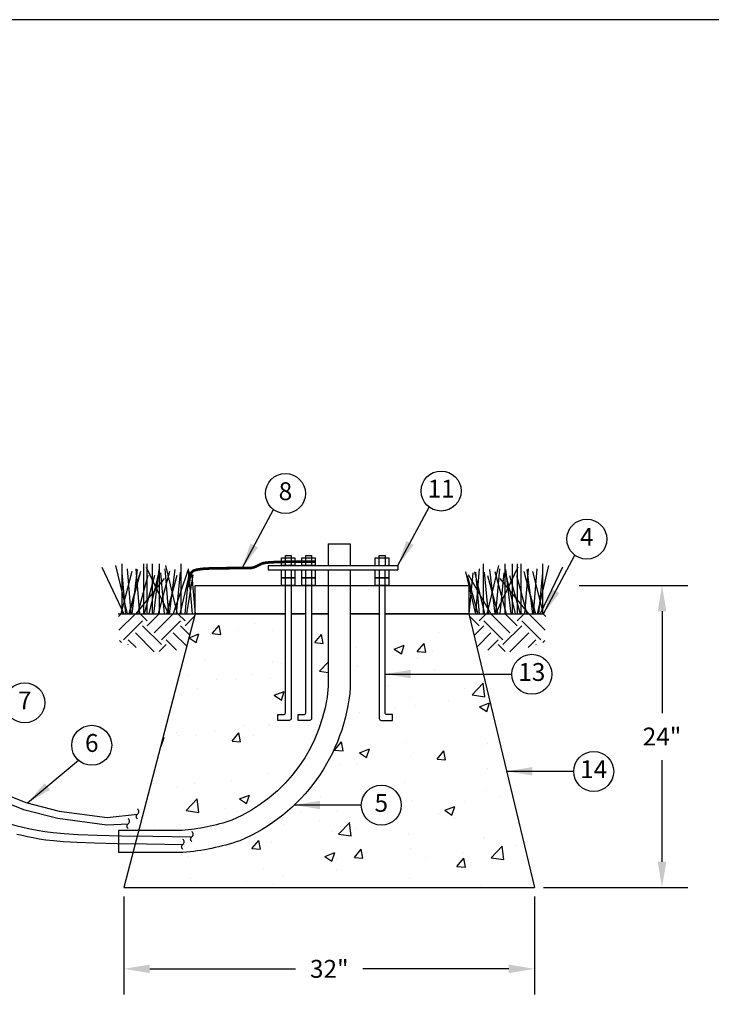
# Model space of a CAD drawing. Extents: x 0 to 16.5, y 0 to 10.4.
# Drawn here: x 4.6 to 9.4, y 3.5 to 10.4 of the extents above; entities that cross this region are included whole.
import ezdxf
from ezdxf.enums import TextEntityAlignment as Align

# ---------------------------------------------------------------- set-up
doc = ezdxf.new("R2010")
doc.units = 0
doc.header["$MEASUREMENT"] = 0
doc.layers.get('DEFPOINTS').update_dxf_attribs({"linetype": 'CONTINUOUS'})
doc.layers.add('Image', color=7, linetype='CONTINUOUS')
doc.layers.add('TEXT_BUBBLES', color=6, linetype='CONTINUOUS')
doc.styles.add('ROMANS', font='romans')
doc.styles.get("Standard").update_dxf_attribs({"font": 'TXT.shx'})
doc.dimstyles.get("Standard").update_dxf_attribs({"dimtxt": 0.18, "dimasz": 0.18, "dimexe": 0.18, "dimexo": 0.0625, "dimgap": 0.09, "dimtad": 0, "dimtih": 1, "dimtoh": 1, "dimzin": 0, "dimdsep": 46, "dimtxsty": 'Standard', "dimcen": 0.09, "dimadec": 0, "dimazin": 0, "dimtfac": 1, "dimtofl": 0, "dimtmove": 2, "dimatfit": 3, "dimfxl": 0, "dimtolj": 1, "dimtzin": 0, "dimarcsym": 0})

# ---------------------------------------------------------------- blocks, each defined once
blk = doc.blocks.new('bubble')
at = {"layer": 'TEXT_BUBBLES'}
blk.add_circle((0, 0), 0.1399, dxfattribs=at)
at = {"layer": 'TEXT_BUBBLES', "style": 'ROMANS'}
blk.add_attdef('XX', text='', height=0.125, dxfattribs=at).set_placement((0, 0), align=Align.MIDDLE)
blk = doc.blocks.new('*D4')
at = {"layer": 'DEFPOINTS', "color": 0, "linetype": 'Continuous'}
for p in [(5.3067, 4.366), (8.1802, 4.366), (8.1802, 3.7964)]:
    blk.add_point(p, dxfattribs=at)
at = {"layer": 'Image', "color": 0, "linetype": 'Continuous', "lineweight": -2}
for p, q in [((5.3067, 4.3035), (5.3067, 3.6164)), ((8.1802, 4.3035), (8.1802, 3.6164)), ((5.4867, 3.7964), (6.5076, 3.7964)), ((8.0002, 3.7964), (6.9793, 3.7964))]:
    blk.add_line(p, q, dxfattribs=at)
at = {"layer": 'Image', "color": 0, "linetype": 'Continuous'}
for points in [[(5.4867, 3.8264), (5.4867, 3.7664), (5.3067, 3.7964)], [(8.0002, 3.8264), (8.0002, 3.7664), (8.1802, 3.7964)]]:
    blk.add_solid(points, dxfattribs=at)
at = {"layer": 'Image', "color": 0, "linetype": 'Continuous', "insert": (6.7435, 3.7964), "char_height": 0.125, "attachment_point": 5, "style": 'ROMANS'}
blk.add_mtext('\\A1;32"', dxfattribs=at)
blk = doc.blocks.new('*D5')
at = {"layer": 'DEFPOINTS', "color": 0, "linetype": 'Continuous'}
for p in [(8.4309, 6.4789), (9.0725, 6.4789), (8.1802, 4.366)]:
    blk.add_point(p, dxfattribs=at)
at = {"layer": 'Image', "color": 0, "linetype": 'Continuous', "lineweight": -2}
for p, q in [((8.4934, 6.4789), (9.2525, 6.4789)), ((9.0725, 6.2989), (9.0725, 5.5869)), ((9.0725, 4.546), (9.0725, 5.258)), ((8.2427, 4.366), (9.2525, 4.366))]:
    blk.add_line(p, q, dxfattribs=at)
at = {"layer": 'Image', "color": 0, "linetype": 'Continuous'}
for points in [[(9.0425, 6.2989), (9.1025, 6.2989), (9.0725, 6.4789)], [(9.0425, 4.546), (9.1025, 4.546), (9.0725, 4.366)]]:
    blk.add_solid(points, dxfattribs=at)
at = {"layer": 'Image', "color": 0, "linetype": 'Continuous', "insert": (9.0725, 5.4225), "char_height": 0.125, "attachment_point": 5, "style": 'ROMANS'}
blk.add_mtext('\\A1;24"', dxfattribs=at)

msp = doc.modelspace()

# ---------------------------------------------------------------- hatches: boundary and pattern name
at = {"layer": 'Image'}
h = msp.add_hatch(dxfattribs=at)
h.set_pattern_fill('EARTH', color=256, scale=0.75, angle=45, style=0)
h.paths.add_polyline_path([(5.2662, 6.2816), (5.8054, 6.2816), (5.7408, 6.0337), (5.4863, 6.0112), (5.2752, 6.0855)])
at = {"layer": 'Image', "linetype": 'Continuous'}
h = msp.add_hatch(dxfattribs=at)
h.set_pattern_fill('AR-CONC', color=256, scale=0.1, style=0)
h.paths.add_polyline_path([(6.3838, 5.5758), (6.4228, 5.5758, 0.414214), (6.4365, 5.5895), (6.4365, 5.5997), (6.4365, 6.2816), (5.8054, 6.2816), (5.4104, 4.7641), (5.7123, 4.7641, 0.059355), (6.0615, 4.8366, 0.277941), (6.7368, 5.7749), (6.7368, 6.2816), (6.6195, 6.2816), (6.6195, 5.5997), (6.6195, 5.549, -0.414214), (6.6058, 5.5353), (6.5263, 5.5353), (6.5263, 5.5758), (6.5653, 5.5758, 0.414214), (6.579, 5.5895), (6.579, 5.5997), (6.579, 6.2816), (6.477, 6.2816), (6.477, 5.5997), (6.477, 5.549, -0.414214), (6.4633, 5.5353), (6.3838, 5.5353)], flags=16)
h.paths.add_polyline_path([(7.8222, 5.8596), (7.1342, 5.8596), (7.1342, 5.5997), (7.1342, 5.5895, 0.414214), (7.1479, 5.5758), (7.1869, 5.5758), (7.1869, 5.5353), (7.1074, 5.5353, -0.414214), (7.0937, 5.549), (7.0937, 5.5997), (7.0937, 6.2816), (6.8907, 6.2816), (6.8907, 5.7688, -0.280653), (6.1163, 4.6927, -0.061321), (5.7188, 4.6103), (5.3703, 4.6103), (5.3067, 4.366), (8.1802, 4.366)])
h.paths.add_polyline_path([(7.2476, 4.9419, -1), (6.9678, 4.9419, -1)], flags=16)
h.paths.add_polyline_path([(7.0348, 4.8482), (7.1806, 4.8482), (7.1806, 5.0357), (7.0348, 5.0357)], flags=8)
h = msp.add_hatch(dxfattribs=at)
h.set_pattern_fill('AR-CONC', color=256, scale=0.1, style=0)
h.paths.add_polyline_path([(7.721, 6.2816), (7.1342, 6.2816), (7.1342, 5.8596), (7.8222, 5.8596)])
at = {"layer": 'Image'}
h = msp.add_hatch(dxfattribs=at)
h.set_pattern_fill('EARTH', color=256, scale=0.75, angle=45, style=0)
h.set_pattern_definition([(135, (13.52638, 0), (-2e-17, 0.265165), [0.1875, -0.1875]), (135, (13.5761, 0.04972), (-2e-17, 0.265165), [0.1875, -0.1875]), (135, (13.62582, 0.09944), (-2e-17, 0.265165), [0.1875, -0.1875]), (45, (13.62582, 0.13258), (0.265165, 4e-17), [0.1875, -0.1875]), (45, (13.5761, 0.1823), (0.265165, 4e-17), [0.1875, -0.1875]), (45, (13.52638, 0.23202), (0.265165, 4e-17), [0.1875, -0.1875])])
h.paths.add_polyline_path([(8.2602, 6.2816), (7.721, 6.2816), (7.7856, 6.0337), (8.0401, 6.0112), (8.2512, 6.0855)])

# ---------------------------------------------------------------- linework, layer by layer
at = {"layer": 'Image', "linetype": 'Continuous'}
for p, q in [((6.7368, 6.7709), (6.8907, 6.7709)), ((6.8907, 6.7709), (6.8907, 6.7709)), ((6.316, 6.6186), (6.316, 6.5888)), ((7.2226, 6.6186), (7.2226, 6.5888)), ((5.2662, 6.2816), (5.8054, 6.2816)), ((5.8054, 6.2816), (5.3067, 4.366)), ((5.8054, 6.2816), (6.4365, 6.2816)), ((6.477, 6.2816), (6.579, 6.2816)), ((6.6195, 6.2816), (6.7368, 6.2816)), ((6.8907, 6.2816), (7.0937, 6.2816)), ((7.1342, 6.2816), (7.721, 6.2816)), ((7.721, 6.2816), (8.1802, 4.366)), ((7.721, 6.2816), (8.2425, 6.2816)), ((5.2676, 4.7641), (5.2676, 4.6103)), ((5.3067, 4.366), (8.1802, 4.366))]:
    msp.add_line(p, q, dxfattribs=at)
at = {"layer": 'Image'}
for p, q in [((5.2474, 6.62), (5.3289, 6.2816)), ((5.291, 6.6312), (5.291, 6.2816)), ((5.4422, 6.6312), (5.4422, 6.2816)), ((5.467, 6.6312), (5.467, 6.2816)), ((5.5027, 6.6312), (5.5027, 6.2816)), ((5.5534, 6.6312), (5.5534, 6.2816)), ((5.5979, 6.62), (5.6795, 6.2816)), ((5.7055, 6.6312), (5.7055, 6.2816)), ((7.8209, 6.6312), (7.8209, 6.2816)), ((7.9284, 6.62), (7.8469, 6.2816)), ((7.973, 6.6312), (7.973, 6.2816)), ((8.0237, 6.6312), (8.0237, 6.2816)), ((8.0594, 6.6312), (8.0594, 6.2816)), ((8.0842, 6.6312), (8.0842, 6.2816)), ((8.279, 6.62), (8.1975, 6.2816)), ((8.2354, 6.6312), (8.2354, 6.2816)), ((5.1508, 6.6087), (5.3067, 6.2816)), ((5.361, 6.5771), (5.2852, 6.2816)), ((5.2907, 6.5677), (5.3178, 6.2816)), ((5.3293, 6.5974), (5.3556, 6.2816)), ((5.413, 6.5487), (5.3398, 6.2816)), ((5.4214, 6.5771), (5.3457, 6.2884)), ((5.3992, 6.5914), (5.3614, 6.2816)), ((5.3898, 6.5974), (5.4161, 6.2816)), ((5.4735, 6.5487), (5.4003, 6.2816)), ((5.5208, 6.5487), (5.4475, 6.2816)), ((5.4625, 6.6087), (5.6184, 6.2816)), ((5.5514, 6.5749), (5.4813, 6.2816)), ((5.5503, 6.5914), (5.5126, 6.2816)), ((5.6243, 6.5771), (5.5454, 6.2816)), ((5.5618, 6.5677), (5.5889, 6.2816)), ((5.5926, 6.5974), (5.6189, 6.2816)), ((5.6763, 6.5487), (5.6031, 6.2816)), ((5.6615, 6.5914), (5.6238, 6.2816)), ((5.7545, 6.5836), (5.6516, 6.2816)), ((5.6991, 6.5724), (5.6718, 6.2816)), ((5.7672, 6.5749), (5.6971, 6.2816)), ((5.7604, 6.5724), (5.7332, 6.2816)), ((5.7886, 6.5549), (5.7434, 6.2816)), ((5.7569, 6.5974), (5.7832, 6.2816)), ((5.7783, 6.5677), (5.8054, 6.2816)), ((7.6978, 6.5749), (7.768, 6.2816)), ((7.7097, 6.5487), (7.783, 6.2816)), ((7.7147, 6.5576), (7.8747, 6.2816)), ((7.7481, 6.5677), (7.721, 6.2816)), ((7.7591, 6.5749), (7.8293, 6.2816)), ((7.766, 6.5724), (7.7932, 6.2816)), ((7.7935, 6.5974), (7.7671, 6.2816)), ((7.8273, 6.5724), (7.8545, 6.2816)), ((7.8501, 6.5487), (7.9233, 6.2816)), ((7.8648, 6.5914), (7.9026, 6.2816)), ((7.9021, 6.5771), (7.981, 6.2816)), ((7.9338, 6.5974), (7.9074, 6.2816)), ((8.0639, 6.6087), (7.908, 6.2816)), ((7.9646, 6.5677), (7.9375, 6.2816)), ((7.9749, 6.5749), (8.0451, 6.2816)), ((7.976, 6.5914), (8.0138, 6.2816)), ((8.0056, 6.5487), (8.0789, 6.2816)), ((8.0529, 6.5487), (8.1261, 6.2816)), ((8.1049, 6.5771), (8.1807, 6.2884)), ((8.1366, 6.5974), (8.1103, 6.2816)), ((8.1133, 6.5487), (8.1866, 6.2816)), ((8.1272, 6.5914), (8.165, 6.2816)), ((8.1654, 6.5771), (8.2412, 6.2816)), ((8.1971, 6.5974), (8.1707, 6.2816)), ((8.2357, 6.5677), (8.2086, 6.2816)), ((8.3756, 6.6087), (8.2197, 6.2816)), ((5.5889, 6.5297), (5.3884, 6.2816)), ((7.9375, 6.5297), (8.138, 6.2816))]:
    msp.add_line(p, q, dxfattribs=at)
at = {"layer": 'Image', "color": 7, "linetype": 'Continuous'}
for p, q in [((6.316, 6.6186), (7.2226, 6.6186)), ((6.316, 6.5888), (7.2226, 6.5888))]:
    msp.add_line(p, q, dxfattribs=at)
at = {"layer": 'Image'}
msp.add_lwpolyline([(0, 0), (16.49, 0), (16.49, 10.44), (0, 10.44)], close=True, dxfattribs=at)
at = {"layer": 'Image', "linetype": 'Continuous'}
for points in [[(6.7368, 6.7709), (6.7368, 6.6186)], [(6.8907, 6.7709), (6.8907, 6.6186)], [(6.4365, 6.2816), (5.8054, 6.2816), (5.8054, 6.4789), (7.721, 6.4789), (7.721, 6.2816), (7.1342, 6.2816)], [(6.579, 6.2816), (6.477, 6.2816)], [(6.7368, 6.2816), (6.6195, 6.2816)], [(7.0937, 6.2816), (6.8907, 6.2816)], [(4.2836, 5.0398), (4.6037, 4.9126), (4.8428, 4.8509), (5.1861, 4.8046), (5.3365, 4.8123)], [(4.3055, 5.0856), (4.6194, 4.9609), (4.8526, 4.9007), (5.1882, 4.8555), (5.4018, 4.88)], [(4.3289, 4.8729), (4.368, 4.8571), (4.4101, 4.8418), (4.4546, 4.8271), (4.5013, 4.8132), (4.5496, 4.8001), (4.5991, 4.788), (4.6494, 4.7768), (4.7, 4.7668), (4.7519, 4.758), (4.8117, 4.7503), (4.8874, 4.7436), (4.9869, 4.7378), (5.1182, 4.7327), (5.2892, 4.7283), (5.5079, 4.7244), (5.7823, 4.7209)], [(4.5575, 4.7399), (4.593, 4.7313), (4.6309, 4.7229), (4.671, 4.7149), (4.7133, 4.7074), (4.7588, 4.7005), (4.8134, 4.6942), (4.8839, 4.6885), (4.9773, 4.6834), (5.1007, 4.6788), (5.2608, 4.6746), (5.4647, 4.6709), (5.7193, 4.6677)]]:
    msp.add_lwpolyline(points, dxfattribs=at)
at = {"layer": 'Image', "color": 7}
for points in [[(6.4365, 6.6186), (6.4365, 6.6907), (6.477, 6.6907), (6.477, 6.6186)], [(6.579, 6.6186), (6.579, 6.6907), (6.6195, 6.6907), (6.6195, 6.6186)], [(7.0937, 6.6186), (7.0937, 6.6907), (7.1342, 6.6907), (7.1342, 6.6186)]]:
    msp.add_lwpolyline(points, dxfattribs=at)
at = {"layer": 'Image', "const_width": 0.0188}
msp.add_lwpolyline([(5.7595, 6.4669), (5.7615, 6.5013), (5.7647, 6.5281), (5.7691, 6.5484), (5.7747, 6.5632), (5.7815, 6.5736), (5.7893, 6.5805), (5.7982, 6.585), (5.808, 6.5881), (5.8187, 6.5906), (5.8306, 6.5927), (5.8437, 6.5945), (5.8582, 6.596), (5.8744, 6.5973), (5.8923, 6.5983), (5.9122, 6.5991), (5.9343, 6.5997), (5.9585, 6.6002), (5.9844, 6.6005), (6.0111, 6.6008), (6.038, 6.601), (6.0644, 6.6011), (6.0895, 6.6011), (6.1127, 6.6012), (6.1331, 6.6012), (6.1504, 6.6012), (6.1647, 6.6012), (6.1765, 6.6014), (6.1862, 6.6018), (6.1944, 6.6024), (6.2013, 6.6033), (6.2076, 6.6045), (6.2135, 6.6062), (6.2196, 6.6083), (6.2258, 6.6108), (6.2321, 6.6136), (6.2385, 6.6167), (6.2451, 6.6199), (6.2517, 6.6233), (6.2584, 6.6268), (6.2652, 6.6302), (6.2727, 6.6335), (6.284, 6.6366), (6.3029, 6.6395), (6.3334, 6.642), (6.3792, 6.6441), (6.4441, 6.6457), (6.5319, 6.6467), (6.6465, 6.6471)], dxfattribs=at)
at = {"layer": 'Image', "linetype": 'Continuous'}
for points in [[(6.4082, 6.6735), (6.5028, 6.6735), (6.5028, 6.6186), (6.4082, 6.6186)], [(6.5507, 6.6735), (6.6453, 6.6735), (6.6453, 6.6186), (6.5507, 6.6186)], [(7.0655, 6.6723), (7.1601, 6.6723), (7.1601, 6.6174), (7.0655, 6.6174)], [(6.4082, 6.5888), (6.5028, 6.5888), (6.5028, 6.5339), (6.4082, 6.5339)], [(6.5507, 6.5888), (6.6453, 6.5888), (6.6453, 6.5339), (6.5507, 6.5339)], [(7.0655, 6.5888), (7.1601, 6.5888), (7.1601, 6.5339), (7.0655, 6.5339)], [(6.4082, 6.5339), (6.5028, 6.5339), (6.5028, 6.4789), (6.4082, 6.4789)], [(6.5507, 6.5339), (6.6453, 6.5339), (6.6453, 6.4789), (6.5507, 6.4789)], [(7.0655, 6.5339), (7.1601, 6.5339), (7.1601, 6.4789), (7.0655, 6.4789)]]:
    msp.add_lwpolyline(points, close=True, dxfattribs=at)
for points in [[(6.8907, 6.5888), (6.8907, 5.7688, -0.280653), (6.1163, 4.6927, -0.061321), (5.7188, 4.6103), (5.2676, 4.6103)], [(6.7368, 6.5888), (6.7368, 5.7749, -0.277941), (6.0615, 4.8366, -0.059355), (5.7123, 4.7641), (5.2676, 4.7641)]]:
    msp.add_lwpolyline(points, format="xyb", dxfattribs=at)
at = {"layer": 'Image', "color": 7}
for points in [[(6.477, 6.5888), (6.477, 5.5997), (6.477, 5.549, -0.414214), (6.4633, 5.5353), (6.3838, 5.5353), (6.3838, 5.5758), (6.4228, 5.5758, 0.414214), (6.4365, 5.5895), (6.4365, 5.5997), (6.4365, 6.5888)], [(6.6195, 6.5888), (6.6195, 5.5997), (6.6195, 5.549, -0.414214), (6.6058, 5.5353), (6.5263, 5.5353), (6.5263, 5.5758), (6.5653, 5.5758, 0.414214), (6.579, 5.5895), (6.579, 5.5997), (6.579, 6.5888)], [(7.0937, 6.5888), (7.0937, 5.5997), (7.0937, 5.549, 0.414214), (7.1074, 5.5353), (7.1869, 5.5353), (7.1869, 5.5758), (7.1479, 5.5758, -0.414214), (7.1342, 5.5895), (7.1342, 5.5997), (7.1342, 6.5888)]]:
    msp.add_lwpolyline(points, format="xyb", dxfattribs=at)
at = {"layer": 'Image'}
for points in [[(5.4018, 4.8452, -0.529175), (5.4018, 4.88, 0.500167), (5.4018, 4.9148)], [(5.3365, 4.7775, -0.529175), (5.3365, 4.8123, 0.500167), (5.3365, 4.8471)], [(5.7823, 4.6861, -0.529175), (5.7823, 4.7209, 0.500167), (5.7823, 4.7557)], [(5.7193, 4.6328, -0.529175), (5.7193, 4.6677, 0.500167), (5.7193, 4.7025)]]:
    msp.add_lwpolyline(points, format="xyb", dxfattribs=at)

# ---------------------------------------------------------------- block references
at = {"layer": 'TEXT_BUBBLES'}
for p, values in [((6.4366, 7.1235), {'XX': '8'}), ((7.5261, 7.1409), {'XX': '11'}), ((8.546, 6.804), {'XX': '4'}), ((8.1612, 5.8582), {'XX': '13'}), ((4.6121, 5.6588), {'XX': '7'}), ((5.0809, 5.3612), {'XX': '6'}), ((5.0809, 5.3612), {'XX': '6'}), ((8.5943, 5.1779), {'XX': '14'}), ((7.1077, 4.9419), {'XX': '5'})]:
    msp.add_blockref('bubble', p, dxfattribs=at).add_auto_attribs(values)

# ---------------------------------------------------------------- dimensions: what is measured, and where the dimension line sits
at = {"layer": 'Image', "linetype": 'Continuous'}
dim = msp.add_linear_dim(base=(9.0725, 6.4789), p1=(8.1802, 4.366), p2=(8.4309, 6.4789), angle=90, text='24"', dimstyle='Standard', override={"dimtxt": 0.125, "dimtxsty": 'ROMANS'}, dxfattribs=at)
dim.commit()
dim.dimension.update_dxf_attribs({"geometry": '*D5', "text_midpoint": (9.0725, 5.4225)})
dim = msp.add_linear_dim(base=(8.1802, 3.7964), p1=(5.3067, 4.366), p2=(8.1802, 4.366), text='32"', dimstyle='Standard', override={"dimtxt": 0.125, "dimtxsty": 'ROMANS'}, dxfattribs=at)
dim.commit()
dim.dimension.update_dxf_attribs({"geometry": '*D4', "text_midpoint": (6.7435, 3.7964)})

# ---------------------------------------------------------------- leaders
at = {"layer": 'TEXT_BUBBLES'}
for points in [[(6.1331, 6.6012), (6.3535, 7.011)], [(7.2226, 6.6186), (7.4429, 7.0284)], [(8.2425, 6.2816), (8.4629, 6.6915)], [(7.1342, 5.8596), (8.0175, 5.8596)], [(4.6315, 4.9578), (4.9884, 5.2563)], [(7.9853, 5.1792), (8.4506, 5.1792)], [(6.4986, 4.9433), (6.9639, 4.9433)]]:
    msp.add_leader(points, dimstyle='Standard', dxfattribs=at)

doc.saveas('drawing.dxf')
